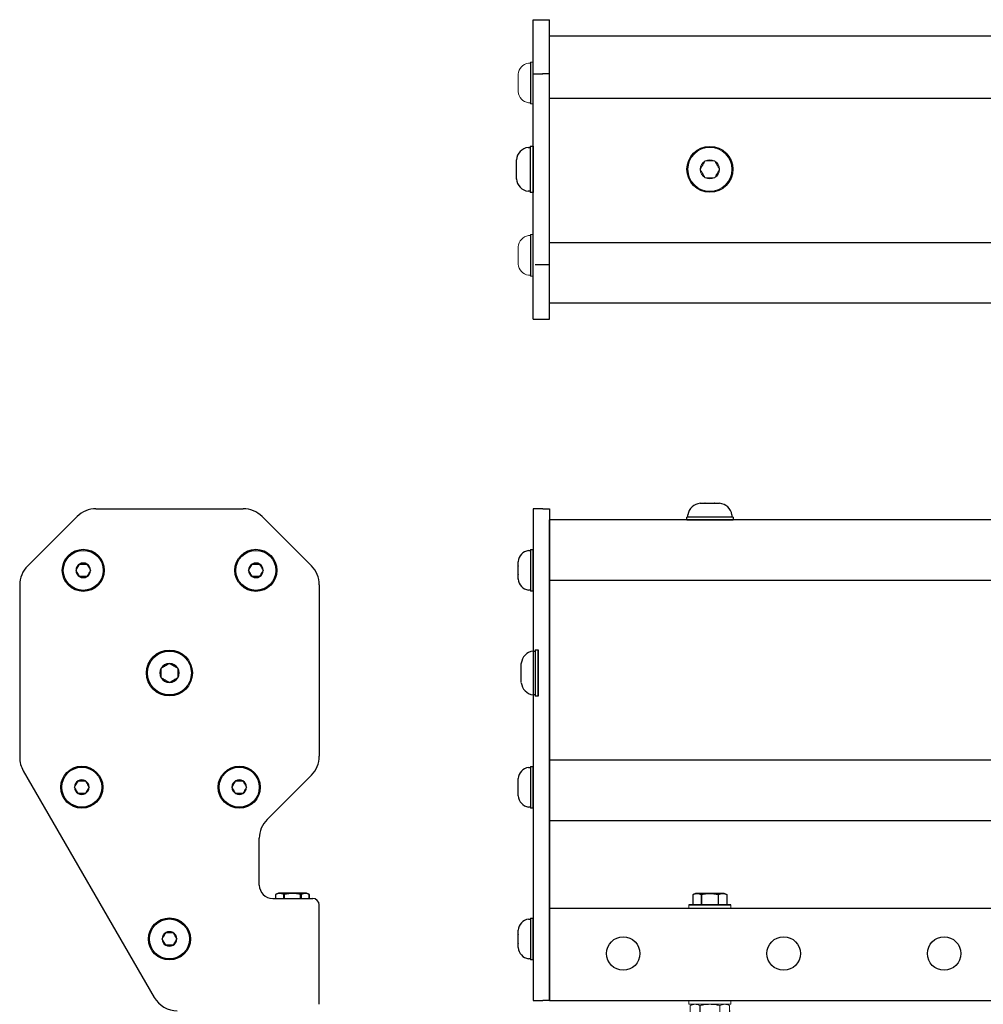
# Model space of a CAD drawing. Extents: x 65.9 to 102.7, y -62.5 to -48.5.
# Drawn here: x 65.9 to 74.9, y -57.7 to -48.5 of the extents above; entities that cross this region are included whole.
import ezdxf

# ---------------------------------------------------------------- set-up
doc = ezdxf.new("R2010")
doc.units = 0
doc.header["$MEASUREMENT"] = 0
doc.layers.get('0').update_dxf_attribs({"linetype": 'CONTINUOUS'})
doc.layers.add('OBJECT', color=1, linetype='CONTINUOUS')
doc.layers.add('TXT-HVY', color=7, linetype='CONTINUOUS')

# ---------------------------------------------------------------- blocks, each defined once
blk = doc.blocks.new('A$C65BE5392')
at = {"color": 7, "linetype": 'Continuous'}
for p, q in [((-0.1577, 0.133), (-0.1309, 0.1455)), ((-0.1577, 0.133), (-0.1577, 0.133)), ((-0.1577, 0.0352), (-0.1577, 0.133)), ((-0.1577, 0.0352), (-0.1577, 0.133)), ((-0.1309, 0.1455), (0.1309, 0.1455)), ((-0.081, 0.133), (-0.0767, 0.133)), ((-0.081, 0.133), (-0.081, 0.0352)), ((-0.0767, 0.0352), (-0.0767, 0.133)), ((0.0767, 0.133), (0.081, 0.133)), ((0.0767, 0.133), (0.0767, 0.0352)), ((0.081, 0.0352), (0.081, 0.133)), ((0.1309, 0.1455), (0.1577, 0.133)), ((0.1577, 0.133), (0.1577, 0.133)), ((0.1577, 0.133), (0.1577, 0.0352)), ((0.1577, 0.133), (0.1577, 0.0352)), ((-0.1011, 0.0352), (-0.1958, 0.0352)), ((-0.1577, 0.0352), (-0.1577, 0.0352)), ((0.1577, 0.0352), (-0.1577, 0.0352)), ((0.0957, 0.0352), (-0.0957, 0.0352)), ((0.0957, 0.0352), (0.1011, 0.0352)), ((0.1958, 0.0352), (0.1011, 0.0352)), ((0.1577, 0.0352), (0.1577, 0.0352)), ((-0.0938, -1.0958), (-0.0922, -1.0952)), ((-0.0876, -1.1128), (-0.0938, -1.0959)), ((0.0953, -1.0966), (0.0902, -1.1107)), ((0.0937, -1.0952), (0.0953, -1.0966)), ((-0.0816, -1.1179), (-0.0876, -1.1128)), ((-0.083, -1.1256), (-0.0816, -1.1179)), ((-0.0816, -1.1293), (-0.0829, -1.1256)), ((-0.0816, -1.1293), (0.0834, -1.1293)), ((0.0849, -1.1126), (0.0834, -1.1211)), ((0.0834, -1.1211), (0.0857, -1.123)), ((0.0857, -1.123), (0.0834, -1.1293)), ((0.0902, -1.1107), (0.0849, -1.1126))]:
    blk.add_line(p, q, dxfattribs=at)
at = {"color": 7, "linetype": 'Continuous', "lineweight": 15}
for p, q in [((-0.1958, 0), (-0.1958, 0.0352)), ((0.1958, 0.0352), (0.1958, 0)), ((-0.1958, -0.8952), (-0.1958, -0.86)), ((-0.1958, -0.8952), (0.1958, -0.8952)), ((0.1958, -0.86), (0.1958, -0.8952))]:
    blk.add_line(p, q, dxfattribs=at)
at = {"color": 7, "linetype": 'Continuous', "lineweight": 0}
for p, q in [((-0.1848, -0.9068), (-0.16, -0.8952)), ((-0.1848, -1.0504), (-0.1848, -0.9068)), ((-0.1386, -0.8952), (-0.16, -0.8952)), ((0, -0.8952), (-0.1386, -0.8952)), ((0.1386, -0.8952), (0, -0.8952)), ((0.0924, -1.0504), (0.0924, -0.9068)), ((0.16, -0.8952), (0.1386, -0.8952)), ((0.16, -0.8952), (0.1848, -0.9068)), ((0.1848, -1.0504), (0.1848, -0.9068)), ((-0.16, -1.0619), (-0.1848, -1.0504)), ((-0.1386, -1.0619), (-0.16, -1.0619)), ((0, -1.0619), (-0.1386, -1.0619)), ((0.1267, -1.0952), (-0.1267, -1.0952)), ((0.1386, -1.0619), (0, -1.0619)), ((0.16, -1.0619), (0.1386, -1.0619)), ((0.1848, -1.0504), (0.16, -1.0619))]:
    blk.add_line(p, q, dxfattribs=at)
at = {"color": 7, "linetype": 'Continuous', "flags": 128}
for points in [[(-0.1577, 0.133), (-0.154, 0.1346), (-0.1503, 0.1361), (-0.1465, 0.1374), (-0.1428, 0.1387), (-0.139, 0.1397), (-0.1353, 0.1406), (-0.1315, 0.1413), (-0.1277, 0.1418), (-0.1239, 0.1421), (-0.1201, 0.1423), (-0.1161, 0.1422), (-0.1121, 0.1419), (-0.1082, 0.1414), (-0.1042, 0.1407), (-0.1002, 0.1398), (-0.097, 0.139), (-0.0938, 0.138), (-0.0906, 0.1369), (-0.0858, 0.1351), (-0.081, 0.133)], [(-0.0767, 0.133), (-0.0696, 0.1345), (-0.0625, 0.136), (-0.0553, 0.1373), (-0.0481, 0.1385), (-0.0411, 0.1395), (-0.0341, 0.1403), (-0.0271, 0.141), (-0.0201, 0.1416), (-0.013, 0.142), (-0.0059, 0.1422), (0.0011, 0.1423), (0.0082, 0.1422), (0.0153, 0.1419), (0.0223, 0.1414), (0.0297, 0.1408), (0.0371, 0.14), (0.0445, 0.139), (0.0519, 0.1379), (0.0592, 0.1366), (0.068, 0.1349), (0.0767, 0.133)], [(0.081, 0.133), (0.0847, 0.1346), (0.0884, 0.1361), (0.0921, 0.1374), (0.0959, 0.1387), (0.0996, 0.1397), (0.1034, 0.1406), (0.1072, 0.1413), (0.111, 0.1418), (0.1148, 0.1421), (0.1186, 0.1423), (0.1226, 0.1422), (0.1265, 0.1419), (0.1305, 0.1414), (0.1345, 0.1407), (0.1385, 0.1398), (0.1417, 0.139), (0.1449, 0.138), (0.1481, 0.1369), (0.1529, 0.1351), (0.1577, 0.133)], [(0.0857, -1.123), (0.0857, -1.123), (0.0854, -1.1229), (0.0848, -1.1228), (0.0839, -1.1227), (0.0828, -1.1225), (0.0814, -1.1223), (0.0798, -1.122), (0.0779, -1.1217), (0.0757, -1.1214), (0.0733, -1.121), (0.0706, -1.1205), (0.0678, -1.1201), (0.0647, -1.1196), (0.0614, -1.119), (0.0578, -1.1185), (0.0541, -1.1179), (0.0502, -1.1173), (0.0461, -1.1166), (0.0419, -1.116), (0.0376, -1.1153), (0.033, -1.1146), (0.0284, -1.1138), (0.0236, -1.1131), (0.0187, -1.1124), (0.0138, -1.1116), (0.0089, -1.1109), (0.0038, -1.1101), (-0.0013, -1.1093), (-0.0064, -1.1086), (-0.0115, -1.1078), (-0.0165, -1.107), (-0.0215, -1.1063), (-0.0265, -1.1056), (-0.0314, -1.1048), (-0.0362, -1.1041), (-0.0409, -1.1034), (-0.0455, -1.1028), (-0.05, -1.1021), (-0.0543, -1.1015), (-0.0584, -1.1009), (-0.0624, -1.1003), (-0.0662, -1.0998), (-0.0698, -1.0993), (-0.0731, -1.0988), (-0.0762, -1.0983), (-0.0791, -1.0979), (-0.0818, -1.0975), (-0.0842, -1.0972), (-0.0864, -1.0969), (-0.0882, -1.0966), (-0.0898, -1.0964), (-0.0912, -1.0962), (-0.0922, -1.0961), (-0.093, -1.0959), (-0.0935, -1.0959), (-0.0938, -1.0958), (-0.0937, -1.0958)], [(0.0834, -1.1211), (0.0834, -1.1211), (0.0833, -1.121), (0.0831, -1.121), (0.0828, -1.121), (0.0824, -1.1209), (0.082, -1.1208), (0.0815, -1.1207), (0.0809, -1.1206), (0.0802, -1.1205), (0.0795, -1.1204), (0.0787, -1.1202), (0.0778, -1.1201), (0.0768, -1.1199), (0.0757, -1.1197), (0.0746, -1.1195), (0.0734, -1.1193), (0.0722, -1.1191), (0.0708, -1.1189), (0.0695, -1.1186), (0.068, -1.1184), (0.0665, -1.1181), (0.0649, -1.1178), (0.0632, -1.1175), (0.0615, -1.1172), (0.0597, -1.1169), (0.0579, -1.1166), (0.056, -1.1163), (0.0541, -1.1159), (0.0521, -1.1156), (0.0501, -1.1152), (0.048, -1.1149), (0.0458, -1.1145), (0.0437, -1.1141), (0.0414, -1.1137), (0.0392, -1.1133), (0.0369, -1.1129), (0.0346, -1.1125), (0.0322, -1.1121), (0.0298, -1.1117), (0.0274, -1.1113), (0.0249, -1.1108), (0.0225, -1.1104), (0.02, -1.11), (0.0174, -1.1095), (0.0149, -1.1091), (0.0124, -1.1086), (0.0098, -1.1082), (0.0073, -1.1077), (0.0047, -1.1073), (0.0021, -1.1068), (-0.0005, -1.1064), (-0.003, -1.1059), (-0.0056, -1.1055), (-0.0082, -1.105), (-0.0107, -1.1046), (-0.0133, -1.1041), (-0.0158, -1.1037), (-0.0183, -1.1033), (-0.0209, -1.1028), (-0.0233, -1.1024), (-0.0258, -1.102), (-0.0282, -1.1015), (-0.0306, -1.1011), (-0.033, -1.1007), (-0.0354, -1.1003), (-0.0377, -1.0999), (-0.04, -1.0995), (-0.0422, -1.0991), (-0.0444, -1.0987), (-0.0465, -1.0983), (-0.0487, -1.098), (-0.0507, -1.0976), (-0.0527, -1.0972), (-0.0547, -1.0969), (-0.0566, -1.0966), (-0.0585, -1.0962), (-0.0603, -1.0959), (-0.062, -1.0956), (-0.0637, -1.0953), (-0.0641, -1.0952)], [(0.0849, -1.1126), (0.0849, -1.1126), (0.0848, -1.1126), (0.0846, -1.1125), (0.0843, -1.1125), (0.0839, -1.1124), (0.0835, -1.1123), (0.083, -1.1123), (0.0824, -1.1122), (0.0817, -1.112), (0.081, -1.1119), (0.0801, -1.1118), (0.0792, -1.1116), (0.0783, -1.1114), (0.0772, -1.1113), (0.0761, -1.1111), (0.0749, -1.1108), (0.0737, -1.1106), (0.0723, -1.1104), (0.0709, -1.1102), (0.0695, -1.1099), (0.0679, -1.1096), (0.0664, -1.1094), (0.0647, -1.1091), (0.063, -1.1088), (0.0612, -1.1085), (0.0594, -1.1081), (0.0575, -1.1078), (0.0556, -1.1075), (0.0536, -1.1071), (0.0515, -1.1068), (0.0494, -1.1064), (0.0473, -1.106), (0.0451, -1.1056), (0.0429, -1.1052), (0.0407, -1.1049), (0.0384, -1.1045), (0.036, -1.104), (0.0337, -1.1036), (0.0313, -1.1032), (0.0289, -1.1028), (0.0264, -1.1024), (0.0239, -1.1019), (0.0214, -1.1015), (0.0189, -1.1011), (0.0164, -1.1006), (0.0139, -1.1002), (0.0113, -1.0997), (0.0087, -1.0993), (0.0062, -1.0988), (0.0036, -1.0984), (0.001, -1.0979), (-0.0016, -1.0975), (-0.0041, -1.097), (-0.0067, -1.0966), (-0.0093, -1.0961), (-0.0118, -1.0957), (-0.0142, -1.0952)], [(0.0196, -1.0952), (0.0232, -1.0961), (0.0272, -1.097), (0.0311, -1.0979), (0.0351, -1.0988), (0.039, -1.0997), (0.0428, -1.1005), (0.0466, -1.1013), (0.05, -1.1021), (0.0533, -1.1028), (0.0565, -1.1035), (0.0597, -1.1042), (0.0627, -1.1049), (0.0657, -1.1055), (0.0685, -1.1061), (0.0712, -1.1067), (0.0743, -1.1073), (0.0771, -1.1079), (0.0797, -1.1085), (0.0816, -1.1089), (0.0832, -1.1092), (0.0847, -1.1095), (0.086, -1.1098), (0.0874, -1.1101), (0.0886, -1.1103), (0.0894, -1.1105), (0.09, -1.1106), (0.0902, -1.1107), (0.0902, -1.1107)], [(0.0953, -1.0966), (0.0953, -1.0966), (0.0951, -1.0966), (0.0948, -1.0965), (0.0942, -1.0964), (0.0933, -1.0963), (0.092, -1.0961), (0.0904, -1.0958), (0.0886, -1.0955), (0.0872, -1.0952)], [(-0.0876, -1.1128), (-0.0876, -1.1128), (-0.0874, -1.1129), (-0.087, -1.113), (-0.0864, -1.1132), (-0.0855, -1.1134), (-0.0844, -1.1137), (-0.0831, -1.114), (-0.0816, -1.1144), (-0.0798, -1.1149), (-0.0779, -1.1154), (-0.0757, -1.116), (-0.0733, -1.1166), (-0.0708, -1.1172), (-0.068, -1.118), (-0.065, -1.1187), (-0.0619, -1.1195), (-0.0585, -1.1204), (-0.0551, -1.1212), (-0.0515, -1.1221), (-0.0482, -1.123), (-0.0448, -1.1238), (-0.0414, -1.1246), (-0.0378, -1.1255)], [(-0.0378, -1.1255), (-0.0398, -1.1255), (-0.044, -1.1256), (-0.048, -1.1257), (-0.0519, -1.1257), (-0.0556, -1.1257), (-0.0591, -1.1257), (-0.0624, -1.1257), (-0.0654, -1.1257), (-0.0683, -1.1257), (-0.0709, -1.1257), (-0.0732, -1.1257), (-0.0753, -1.1257), (-0.0772, -1.1257), (-0.0788, -1.1256), (-0.0801, -1.1256), (-0.0812, -1.1256), (-0.0821, -1.1256), (-0.0826, -1.1256), (-0.0829, -1.1256), (-0.0829, -1.1256)], [(-0.0378, -1.1255), (-0.0401, -1.1251), (-0.0423, -1.1247), (-0.0445, -1.1243), (-0.0466, -1.124), (-0.0487, -1.1236), (-0.0508, -1.1232), (-0.0528, -1.1229), (-0.0547, -1.1226), (-0.0566, -1.1222), (-0.0584, -1.1219), (-0.0602, -1.1216), (-0.0619, -1.1213), (-0.0635, -1.121), (-0.0651, -1.1207), (-0.0667, -1.1205), (-0.0681, -1.1202), (-0.0695, -1.12), (-0.0708, -1.1197), (-0.072, -1.1195), (-0.0732, -1.1193), (-0.0743, -1.1191), (-0.0753, -1.1189), (-0.0763, -1.1188), (-0.0772, -1.1186), (-0.078, -1.1185), (-0.0787, -1.1184), (-0.0793, -1.1182), (-0.0799, -1.1181), (-0.0804, -1.1181), (-0.0808, -1.118), (-0.0811, -1.1179), (-0.0813, -1.1179), (-0.0815, -1.1179), (-0.0816, -1.1179), (-0.0816, -1.1179)]]:
    blk.add_lwpolyline(points, dxfattribs=at)
at = {"color": 7, "linetype": 'Continuous', "lineweight": 0}
for centre, start, end in [((-0.1267, -1.0619), 180, 270), ((0.1267, -1.0619), 270, 0)]:
    blk.add_arc(centre, 0.0333, start, end, dxfattribs=at)
for points in [[(-0.1848, -0.9068), (-0.1695, -0.8997), (-0.1541, -0.8952), (-0.1386, -0.8952)], [(0.0924, -0.9068), (0.1077, -0.8997), (0.123, -0.8952), (0.1386, -0.8952)], [(-0.0924, -1.0504), (-0.1077, -1.0575), (-0.123, -1.0619), (-0.1386, -1.0619)], [(0.1848, -1.0504), (0.1695, -1.0575), (0.1541, -1.0619), (0.1386, -1.0619)]]:
    blk.add_open_spline(points, degree=3, dxfattribs=at)
for points in [[(-0.1386, -0.8952), (-0.1309, -0.8952), (-0.1231, -0.8963), (-0.1076, -0.9003), (-0.1, -0.9032), (-0.0924, -0.9068)], [(0, -0.8952), (-0.0155, -0.8952), (-0.0309, -0.8963), (-0.0619, -0.9003), (-0.0773, -0.9033), (-0.0924, -0.9068)], [(0.0924, -0.9068), (0.0772, -0.9032), (0.0617, -0.9003), (0.0309, -0.8963), (0.0155, -0.8952), (0, -0.8952)], [(0.1386, -0.8952), (0.1463, -0.8952), (0.154, -0.8963), (0.1695, -0.9003), (0.1772, -0.9032), (0.1848, -0.9068)], [(-0.1386, -1.0619), (-0.1463, -1.0619), (-0.154, -1.0609), (-0.1695, -1.0568), (-0.1772, -1.0539), (-0.1848, -1.0504)], [(0, -1.0619), (-0.0155, -1.0619), (-0.0309, -1.0609), (-0.0619, -1.0568), (-0.0773, -1.0539), (-0.0924, -1.0504)], [(0.0924, -1.0504), (0.0772, -1.0539), (0.0617, -1.0569), (0.0309, -1.0609), (0.0155, -1.0619), (0, -1.0619)], [(0.1386, -1.0619), (0.1309, -1.0619), (0.1231, -1.0609), (0.1076, -1.0568), (0.1, -1.0539), (0.0924, -1.0504)]]:
    blk.add_open_spline(points, degree=3, knots=[0, 0, 0, 0, 0.5, 0.5, 1, 1, 1, 1], dxfattribs=at)
at = {"layer": 'OBJECT', "color": 0, "ltscale": 0.3}
for p, q in [((-0.1958, 0.0352), (0.1958, 0.0352)), ((-0.0924, -0.9068), (-0.0924, -1.0504))]:
    blk.add_line(p, q, dxfattribs=at)
at = {"layer": 'OBJECT', "color": 7, "ltscale": 0.3}
for p, q in [((0.1958, 0), (-0.1958, 0)), ((-0.1958, -0.86), (0.1958, -0.86))]:
    blk.add_line(p, q, dxfattribs=at)
at = {"layer": 'OBJECT', "color": 1, "linetype": 'Continuous', "ltscale": 0.3}
blk.add_line((0.1848, -0.955), (0.19, -0.955), dxfattribs=at)
at = {"layer": 'OBJECT', "linetype": 'Continuous', "ltscale": 0.3}
blk.add_line((0.1848, -0.955), (0.19, -0.955), dxfattribs=at)
blk.add_line((0.1848, -0.955), (0.19, -0.955), dxfattribs=at)
blk.add_line((0.1848, -0.955), (0.19, -0.955), dxfattribs=at)
at = {"layer": 'TXT-HVY', "ltscale": 0.5}
blk.add_line((-0.095, 0.0352), (0.095, 0.0352), dxfattribs=at)

msp = doc.modelspace()

# ---------------------------------------------------------------- linework, layer by layer
at = {"ltscale": 0.3}
msp.add_line((70.7062, -49.0338), (70.7962, -49.0338), dxfattribs=at)
at = {"color": 7, "linetype": 'Continuous'}
for p, q in [((68.3253, -56.6971), (68.2985, -56.7096)), ((68.2986, -56.7096), (68.2985, -56.7096)), ((68.2985, -56.7096), (68.2985, -56.7476)), ((68.2986, -56.7096), (68.2986, -56.7476)), ((68.5872, -56.6971), (68.3253, -56.6971)), ((68.3795, -56.7096), (68.3753, -56.7096)), ((68.3753, -56.7476), (68.3753, -56.7096)), ((68.3795, -56.7096), (68.3795, -56.7476)), ((68.5372, -56.7096), (68.5329, -56.7096)), ((68.5329, -56.7476), (68.5329, -56.7096)), ((68.5372, -56.7096), (68.5372, -56.7476)), ((68.614, -56.7096), (68.5872, -56.6971)), ((68.614, -56.7096), (68.6139, -56.7096)), ((68.6139, -56.7476), (68.6139, -56.7096)), ((68.614, -56.7476), (68.614, -56.7096))]:
    msp.add_line(p, q, dxfattribs=at)
at = {"color": 7, "linetype": 'Continuous', "flags": 128}
for points in [[(68.3753, -56.7096), (68.3715, -56.708), (68.3678, -56.7065), (68.3641, -56.7051), (68.3604, -56.7039), (68.3566, -56.7029), (68.3528, -56.702), (68.349, -56.7013), (68.3453, -56.7008), (68.3415, -56.7004), (68.3377, -56.7003), (68.3337, -56.7004), (68.3297, -56.7007), (68.3257, -56.7012), (68.3217, -56.7018), (68.3178, -56.7027), (68.3146, -56.7036), (68.3113, -56.7046), (68.3081, -56.7057), (68.3033, -56.7075), (68.2986, -56.7096)], [(68.5329, -56.7096), (68.5258, -56.708), (68.5187, -56.7066), (68.5116, -56.7053), (68.5044, -56.7041), (68.4974, -56.7031), (68.4904, -56.7023), (68.4833, -56.7015), (68.4763, -56.701), (68.4692, -56.7006), (68.4622, -56.7004), (68.4551, -56.7003), (68.448, -56.7004), (68.441, -56.7007), (68.4339, -56.7011), (68.4265, -56.7018), (68.4191, -56.7026), (68.4117, -56.7036), (68.4044, -56.7047), (68.3971, -56.706), (68.3883, -56.7077), (68.3795, -56.7096)], [(68.6139, -56.7096), (68.6102, -56.708), (68.6065, -56.7065), (68.6028, -56.7051), (68.599, -56.7039), (68.5953, -56.7029), (68.5915, -56.702), (68.5877, -56.7013), (68.5839, -56.7008), (68.5802, -56.7004), (68.5764, -56.7003), (68.5724, -56.7004), (68.5684, -56.7007), (68.5644, -56.7012), (68.5604, -56.7018), (68.5565, -56.7027), (68.5532, -56.7036), (68.55, -56.7046), (68.5468, -56.7057), (68.542, -56.7075), (68.5372, -56.7096)]]:
    msp.add_lwpolyline(points, dxfattribs=at)
at = {"ltscale": 0.3}
for centre in [(71.5487, -57.2626), (73.0487, -57.2626), (74.5487, -57.2626)]:
    msp.add_circle(centre, 0.1565, dxfattribs=at)
at = {"layer": 'OBJECT', "color": 7, "ltscale": 0.3}
for p, q in [((70.7062, -51.3268), (70.7062, -48.5268)), ((70.7062, -48.5268), (70.7962, -48.5268)), ((70.7952, -48.5268), (70.8587, -48.5268)), ((70.8587, -51.3268), (70.8587, -48.5268)), ((70.8582, -48.6768), (94.8587, -48.6768)), ((70.6814, -48.9233), (70.6814, -49.3139)), ((70.8582, -49.0338), (70.7952, -49.0338)), ((70.8582, -49.2595), (94.8587, -49.2595)), ((70.6814, -50.5369), (70.6814, -50.9275)), ((70.8582, -50.6109), (94.8587, -50.6109)), ((70.8582, -50.8192), (70.7242, -50.8192)), ((70.8582, -51.1768), (94.8587, -51.1768)), ((70.7062, -51.3268), (70.7962, -51.3268)), ((70.7952, -51.3268), (70.8587, -51.3268)), ((66.6195, -53.1011), (67.9952, -53.1011)), ((66.6195, -53.1011), (67.9952, -53.1011)), ((66.6195, -53.1011), (67.9952, -53.1011)), ((66.6195, -53.1011), (67.9952, -53.1011)), ((70.7062, -53.1011), (70.7062, -57.7026)), ((70.7962, -53.1011), (70.7062, -53.1011)), ((70.7962, -53.1011), (70.8587, -53.1011)), ((70.8587, -53.1011), (70.8587, -53.2068)), ((68.172, -53.1743), (68.633, -53.6354)), ((70.8587, -57.7026), (70.8587, -53.2068)), ((70.8587, -53.2068), (70.8587, -57.7026)), ((94.8587, -53.2068), (70.8587, -53.2068)), ((94.8587, -53.7726), (70.8587, -53.7726)), ((68.7062, -53.8122), (68.7062, -55.4173)), ((94.8587, -55.4547), (70.8587, -55.4547)), ((65.9397, -55.5532), (67.1633, -57.6726)), ((68.633, -55.5941), (68.2194, -56.0076)), ((94.8587, -56.0197), (70.8587, -56.0197)), ((94.8587, -56.8426), (70.8587, -56.8426)), ((70.7062, -57.7026), (70.7962, -57.7026)), ((70.8587, -57.7026), (70.7962, -57.7026)), ((70.8587, -57.7026), (94.8587, -57.7026))]:
    msp.add_line(p, q, dxfattribs=at)
at = {"layer": 'OBJECT', "color": 7, "lineweight": 15}
for p, q in [((70.6638, -48.9335), (70.6814, -48.9335)), ((70.6814, -48.9233), (70.7062, -48.9233)), ((70.6814, -48.9335), (70.6814, -49.1186)), ((70.6814, -48.9633), (70.6814, -49.274)), ((70.7062, -48.9233), (70.7062, -49.3139)), ((70.5656, -49.0372), (70.5655, -49.0377)), ((70.5655, -49.0774), (70.5655, -49.0377)), ((70.5655, -49.0774), (70.5656, -49.0779)), ((70.5656, -49.0779), (70.5655, -49.0789)), ((70.5655, -49.1584), (70.5655, -49.0789)), ((70.5655, -49.1584), (70.5656, -49.1593)), ((70.5656, -49.1593), (70.5655, -49.1598)), ((70.5655, -49.1996), (70.5655, -49.1598)), ((70.6814, -49.1186), (70.6814, -49.3037)), ((70.5655, -49.1996), (70.5656, -49.2)), ((70.5656, -49.2), (70.5655, -49.1996)), ((70.6814, -49.3037), (70.6638, -49.3037)), ((70.7062, -49.3139), (70.6814, -49.3139)), ((72.313, -49.8491), (72.3136, -49.8482)), ((72.313, -49.8491), (72.3136, -49.8482)), ((72.3136, -49.8482), (72.3146, -49.8482)), ((72.3136, -49.8482), (72.3146, -49.8482)), ((72.4029, -49.8482), (72.3146, -49.8482)), ((72.4029, -49.8482), (72.3146, -49.8482)), ((72.4029, -49.8482), (72.4039, -49.8482)), ((72.4029, -49.8482), (72.4039, -49.8482)), ((72.4039, -49.8482), (72.4045, -49.8491)), ((72.4039, -49.8482), (72.4045, -49.8491)), ((72.2684, -49.9265), (72.2689, -49.9256)), ((72.2684, -49.9265), (72.2689, -49.9256)), ((72.2689, -49.9274), (72.2684, -49.9265)), ((72.2689, -49.9274), (72.2684, -49.9265)), ((72.3136, -50.0048), (72.313, -50.0039)), ((72.3136, -50.0048), (72.313, -50.0039)), ((72.3146, -50.0048), (72.3136, -50.0048)), ((72.3146, -50.0048), (72.3136, -50.0048)), ((72.3146, -50.0048), (72.4029, -50.0048)), ((72.3146, -50.0048), (72.4029, -50.0048)), ((72.4039, -50.0048), (72.4029, -50.0048)), ((72.4039, -50.0048), (72.4029, -50.0048)), ((72.4045, -50.0039), (72.4039, -50.0048)), ((72.4045, -50.0039), (72.4039, -50.0048)), ((72.4486, -49.9256), (72.4491, -49.9265)), ((72.4486, -49.9256), (72.4491, -49.9265)), ((72.4491, -49.9265), (72.4486, -49.9274)), ((72.4491, -49.9265), (72.4486, -49.9274)), ((70.6638, -50.5471), (70.6814, -50.5471)), ((70.6814, -50.5369), (70.7062, -50.5369)), ((70.6814, -50.5471), (70.6814, -50.7322)), ((70.7062, -50.5369), (70.7062, -50.9275)), ((70.5656, -50.6508), (70.5655, -50.6512)), ((70.5655, -50.691), (70.5655, -50.6512)), ((70.6814, -50.5768), (70.6814, -50.8875)), ((70.5655, -50.691), (70.5656, -50.6915)), ((70.5656, -50.6915), (70.5655, -50.6924)), ((70.5655, -50.7719), (70.5655, -50.6924)), ((70.6814, -50.7322), (70.6814, -50.9173)), ((70.5655, -50.7719), (70.5656, -50.7729)), ((70.5656, -50.7729), (70.5655, -50.7734)), ((70.5655, -50.8131), (70.5655, -50.7734)), ((70.5655, -50.8131), (70.5656, -50.8136)), ((70.5656, -50.8136), (70.5655, -50.8131)), ((70.6814, -50.9173), (70.6638, -50.9173)), ((70.7062, -50.9275), (70.6814, -50.9275))]:
    msp.add_line(p, q, dxfattribs=at)
at = {"layer": 'OBJECT', "color": 7, "ltscale": 0.2}
for p, q in [((70.7062, -49.3135), (70.7062, -48.9238)), ((70.659, -49.7211), (70.6786, -49.7211)), ((70.6786, -49.7098), (70.7062, -49.7098)), ((70.6786, -49.7098), (70.6786, -50.1438)), ((70.6786, -49.7211), (70.6786, -49.9268)), ((70.7062, -49.7098), (70.7062, -50.1438)), ((70.7062, -50.1433), (70.7062, -49.7103)), ((70.6786, -49.7542), (70.6786, -50.0994)), ((70.5499, -49.8363), (70.5499, -49.8368)), ((70.5499, -49.881), (70.5499, -49.8368)), ((70.5499, -49.881), (70.5499, -49.8815)), ((70.5499, -49.8815), (70.5499, -49.8826)), ((70.5499, -49.971), (70.5499, -49.8826)), ((70.5499, -49.971), (70.5499, -49.972)), ((70.5499, -49.972), (70.5499, -49.9725)), ((70.5499, -50.0167), (70.5499, -49.9725)), ((70.6786, -49.9268), (70.6786, -50.1324)), ((70.5499, -50.0167), (70.5499, -50.0172)), ((70.5499, -50.0172), (70.5499, -50.0167)), ((70.6786, -50.1324), (70.659, -50.1324)), ((70.7062, -50.1438), (70.6786, -50.1438)), ((70.7062, -50.927), (70.7062, -50.5373)), ((72.2688, -53.0504), (72.2683, -53.0505)), ((72.2683, -53.0505), (72.2688, -53.0504)), ((72.2688, -53.0504), (72.313, -53.0504)), ((72.3135, -53.0505), (72.313, -53.0504)), ((72.3146, -53.0504), (72.3135, -53.0505)), ((72.3146, -53.0504), (72.4029, -53.0504)), ((72.404, -53.0505), (72.4029, -53.0504)), ((72.4045, -53.0504), (72.404, -53.0505)), ((72.4045, -53.0504), (72.4487, -53.0504)), ((72.4492, -53.0505), (72.4487, -53.0504)), ((72.5757, -53.1792), (72.1417, -53.1792)), ((72.1417, -53.2068), (72.1417, -53.1792)), ((72.5757, -53.2068), (72.1417, -53.2068)), ((72.1422, -53.2068), (72.5752, -53.2068)), ((72.1531, -53.1792), (72.1531, -53.1596)), ((72.3587, -53.1792), (72.1531, -53.1792)), ((72.5313, -53.1792), (72.1861, -53.1792)), ((72.5644, -53.1792), (72.3587, -53.1792)), ((72.5644, -53.1596), (72.5644, -53.1792)), ((72.5757, -53.1792), (72.5757, -53.2068)), ((70.6638, -53.4928), (70.6814, -53.4928)), ((70.6814, -53.4826), (70.7062, -53.4826)), ((70.6814, -53.4826), (70.6814, -53.8732)), ((70.6814, -53.4928), (70.6814, -53.6779)), ((70.7062, -53.4826), (70.7062, -53.8732)), ((70.7062, -53.8728), (70.7062, -53.4831)), ((70.5656, -53.5965), (70.5655, -53.597)), ((70.5655, -53.6367), (70.5655, -53.597)), ((70.6814, -53.5226), (70.6814, -53.8332)), ((66.4326, -53.6774), (66.4323, -53.6779)), ((66.4323, -53.6779), (66.4326, -53.6784)), ((66.4664, -53.6188), (66.4662, -53.6193)), ((66.467, -53.6188), (66.4664, -53.6188)), ((66.467, -53.6188), (66.5341, -53.6188)), ((66.5347, -53.6188), (66.5341, -53.6188)), ((66.5349, -53.6193), (66.5347, -53.6188)), ((66.5688, -53.6779), (66.5685, -53.6774)), ((66.5685, -53.6784), (66.5688, -53.6779)), ((68.0462, -53.6774), (68.0459, -53.6779)), ((68.0459, -53.6779), (68.0462, -53.6784)), ((68.08, -53.6188), (68.0797, -53.6193)), ((68.0806, -53.6188), (68.08, -53.6188)), ((68.0806, -53.6188), (68.1476, -53.6188)), ((68.1482, -53.6188), (68.1476, -53.6188)), ((68.1485, -53.6193), (68.1482, -53.6188)), ((68.1823, -53.6779), (68.182, -53.6774)), ((68.182, -53.6784), (68.1823, -53.6779)), ((70.5655, -53.6367), (70.5656, -53.6372)), ((70.5656, -53.6372), (70.5655, -53.6382)), ((70.5655, -53.7177), (70.5655, -53.6382)), ((70.6814, -53.6779), (70.6814, -53.863)), ((66.4662, -53.7365), (66.4664, -53.737)), ((66.4664, -53.737), (66.467, -53.737)), ((66.5341, -53.737), (66.467, -53.737)), ((66.5341, -53.737), (66.5347, -53.737)), ((66.5347, -53.737), (66.5349, -53.7365)), ((68.0797, -53.7365), (68.08, -53.737)), ((68.08, -53.737), (68.0806, -53.737)), ((68.1476, -53.737), (68.0806, -53.737)), ((68.1476, -53.737), (68.1482, -53.737)), ((68.1482, -53.737), (68.1485, -53.7365)), ((70.5655, -53.7177), (70.5656, -53.7186)), ((70.5656, -53.7186), (70.5655, -53.7191)), ((70.5655, -53.7589), (70.5655, -53.7191)), ((70.5656, -53.7593), (70.5655, -53.7589)), ((70.5655, -53.7589), (70.5656, -53.7593)), ((70.6814, -53.863), (70.6638, -53.863)), ((70.7062, -53.8732), (70.6814, -53.8732)), ((70.705, -54.4326), (70.7246, -54.4326)), ((70.7246, -54.4212), (70.7246, -54.8552)), ((70.7246, -54.4212), (70.7522, -54.4212)), ((70.7246, -54.4326), (70.7246, -54.6382)), ((70.7522, -54.4212), (70.7522, -54.8552)), ((70.7522, -54.8547), (70.7522, -54.4217)), ((70.7246, -54.4656), (70.7246, -54.8108)), ((67.2289, -54.5925), (67.228, -54.593)), ((67.228, -54.593), (67.228, -54.5941)), ((67.228, -54.6824), (67.228, -54.5941)), ((67.3062, -54.5478), (67.3053, -54.5484)), ((67.3072, -54.5484), (67.3062, -54.5478)), ((67.3845, -54.593), (67.3836, -54.5925)), ((67.3845, -54.5941), (67.3845, -54.593)), ((67.3845, -54.5941), (67.3845, -54.6824)), ((70.5959, -54.5478), (70.5959, -54.5483)), ((70.5959, -54.5925), (70.5959, -54.5483)), ((70.5959, -54.5925), (70.5959, -54.593)), ((70.5959, -54.593), (70.5959, -54.594)), ((70.5959, -54.6824), (70.5959, -54.594)), ((67.228, -54.6824), (67.228, -54.6834)), ((67.228, -54.6834), (67.2289, -54.6839)), ((67.3836, -54.6839), (67.3845, -54.6834)), ((67.3845, -54.6834), (67.3845, -54.6824)), ((70.5959, -54.6824), (70.5959, -54.6835)), ((70.5959, -54.6835), (70.5959, -54.684)), ((70.5959, -54.7282), (70.5959, -54.684)), ((70.7246, -54.6382), (70.7246, -54.8439)), ((67.3053, -54.7281), (67.3062, -54.7286)), ((67.3062, -54.7286), (67.3072, -54.7281)), ((70.5959, -54.7282), (70.5959, -54.7287)), ((70.5959, -54.7287), (70.5959, -54.7282)), ((70.7246, -54.8439), (70.705, -54.8439)), ((70.7522, -54.8552), (70.7246, -54.8552)), ((70.6638, -55.5217), (70.6814, -55.5217)), ((70.6814, -55.5115), (70.7062, -55.5115)), ((70.6814, -55.5115), (70.6814, -55.9021)), ((70.6814, -55.5217), (70.6814, -55.7068)), ((70.7062, -55.5115), (70.7062, -55.9021)), ((70.7062, -55.9016), (70.7062, -55.5119)), ((70.5656, -55.6254), (70.5655, -55.6258)), ((70.5655, -55.6656), (70.5655, -55.6258)), ((70.6814, -55.5515), (70.6814, -55.8621)), ((66.4189, -55.7063), (66.4186, -55.7068)), ((66.4186, -55.7068), (66.4189, -55.7073)), ((66.4527, -55.6477), (66.4524, -55.6482)), ((66.4533, -55.6477), (66.4527, -55.6477)), ((66.4533, -55.6477), (66.5203, -55.6477)), ((66.5209, -55.6477), (66.5203, -55.6477)), ((66.5212, -55.6482), (66.5209, -55.6477)), ((66.555, -55.7068), (66.5547, -55.7063)), ((66.5547, -55.7073), (66.555, -55.7068)), ((67.8909, -55.7063), (67.8906, -55.7068)), ((67.8906, -55.7068), (67.8909, -55.7073)), ((67.9247, -55.6477), (67.9244, -55.6482)), ((67.9253, -55.6477), (67.9247, -55.6477)), ((67.9253, -55.6477), (67.9924, -55.6477)), ((67.9929, -55.6477), (67.9924, -55.6477)), ((67.9932, -55.6482), (67.9929, -55.6477)), ((68.0271, -55.7068), (68.0268, -55.7063)), ((68.0268, -55.7073), (68.0271, -55.7068)), ((70.5655, -55.6656), (70.5656, -55.6661)), ((70.5656, -55.6661), (70.5655, -55.667)), ((70.5655, -55.7465), (70.5655, -55.667)), ((70.6814, -55.7068), (70.6814, -55.8919)), ((66.4524, -55.7654), (66.4527, -55.7659)), ((66.4527, -55.7659), (66.4533, -55.7659)), ((66.5203, -55.7659), (66.4533, -55.7659)), ((66.5203, -55.7659), (66.5209, -55.7659)), ((66.5209, -55.7659), (66.5212, -55.7654)), ((67.9244, -55.7654), (67.9247, -55.7659)), ((67.9247, -55.7659), (67.9253, -55.7659)), ((67.9924, -55.7659), (67.9253, -55.7659)), ((67.9924, -55.7659), (67.9929, -55.7659)), ((67.9929, -55.7659), (67.9932, -55.7654)), ((70.5655, -55.7465), (70.5656, -55.7475)), ((70.5656, -55.7475), (70.5655, -55.748)), ((70.5655, -55.7877), (70.5655, -55.748)), ((70.5656, -55.7882), (70.5655, -55.7877)), ((70.5655, -55.7877), (70.5656, -55.7882)), ((70.6814, -55.8919), (70.6638, -55.8919)), ((70.7062, -55.9021), (70.6814, -55.9021)), ((70.6638, -56.941), (70.6814, -56.941)), ((70.6814, -56.9308), (70.6814, -57.3214)), ((70.6814, -56.9308), (70.7062, -56.9308)), ((70.6814, -56.941), (70.6814, -57.1261)), ((70.6814, -56.9708), (70.6814, -57.2814)), ((70.7062, -56.9308), (70.7062, -57.3214)), ((70.7062, -57.321), (70.7062, -56.9313)), ((67.2721, -57.067), (67.2718, -57.0675)), ((67.2727, -57.067), (67.2721, -57.067)), ((67.2727, -57.067), (67.3398, -57.067)), ((67.3403, -57.067), (67.3398, -57.067)), ((67.3406, -57.0675), (67.3403, -57.067)), ((70.5656, -57.0447), (70.5655, -57.0452)), ((70.5655, -57.0849), (70.5655, -57.0452)), ((70.5655, -57.0849), (70.5656, -57.0854)), ((70.5656, -57.0854), (70.5655, -57.0863)), ((70.5655, -57.1659), (70.5655, -57.0863)), ((67.2383, -57.1256), (67.238, -57.1261)), ((67.238, -57.1261), (67.2383, -57.1266)), ((67.2718, -57.1847), (67.2721, -57.1852)), ((67.2721, -57.1852), (67.2727, -57.1852)), ((67.3398, -57.1852), (67.2727, -57.1852)), ((67.3398, -57.1852), (67.3403, -57.1852)), ((67.3403, -57.1852), (67.3406, -57.1847)), ((67.3745, -57.1261), (67.3742, -57.1256)), ((67.3742, -57.1266), (67.3745, -57.1261)), ((70.5655, -57.1659), (70.5656, -57.1668)), ((70.5656, -57.1668), (70.5655, -57.1673)), ((70.5655, -57.207), (70.5655, -57.1673)), ((70.6814, -57.1261), (70.6814, -57.3112)), ((70.5656, -57.2075), (70.5655, -57.207)), ((70.5655, -57.207), (70.5656, -57.2075)), ((70.6814, -57.3112), (70.6638, -57.3112)), ((70.7062, -57.3214), (70.6814, -57.3214))]:
    msp.add_line(p, q, dxfattribs=at)
at = {"layer": 'OBJECT', "color": 7}
for p, q in [((65.9795, -53.6376), (66.4427, -53.1743)), ((65.9062, -53.8143), (65.9062, -55.4282)), ((68.1462, -56.6226), (68.1462, -56.1844)), ((68.7062, -57.7376), (68.7062, -56.8076)), ((68.7062, -57.7376), (68.7062, -56.8076)), ((68.7062, -57.7376), (68.7062, -56.8076))]:
    msp.add_line(p, q, dxfattribs=at)
at = {"layer": 'OBJECT', "color": 7, "linetype": 'Continuous', "ltscale": 0.3}
msp.add_line((68.2712, -56.7476), (68.6462, -56.7476), dxfattribs=at)
at = {"layer": 'OBJECT', "color": 7, "lineweight": 15, "flags": 128}
for points in [[(72.313, -49.8491), (72.31, -49.8543), (72.307, -49.8596), (72.3038, -49.865), (72.3014, -49.8693), (72.2989, -49.8736), (72.2963, -49.878), (72.2938, -49.8824), (72.2914, -49.8866), (72.289, -49.8908), (72.2866, -49.895), (72.2841, -49.8993), (72.2816, -49.9035), (72.2792, -49.9077), (72.2766, -49.9123), (72.274, -49.9168), (72.2714, -49.9212), (72.2689, -49.9256)], [(72.313, -49.8491), (72.31, -49.8543), (72.307, -49.8596), (72.3038, -49.865), (72.3014, -49.8693), (72.2989, -49.8736), (72.2963, -49.878), (72.2938, -49.8824), (72.2914, -49.8866), (72.289, -49.8908), (72.2866, -49.895), (72.2841, -49.8993), (72.2816, -49.9035), (72.2792, -49.9077), (72.2766, -49.9123), (72.274, -49.9168), (72.2714, -49.9212), (72.2689, -49.9256)], [(72.4486, -49.9256), (72.4456, -49.9204), (72.4425, -49.9151), (72.4394, -49.9097), (72.4369, -49.9054), (72.4344, -49.9011), (72.4319, -49.8967), (72.4294, -49.8923), (72.427, -49.8881), (72.4245, -49.8839), (72.4221, -49.8797), (72.4197, -49.8754), (72.4172, -49.8712), (72.4148, -49.867), (72.4121, -49.8624), (72.4096, -49.858), (72.407, -49.8535), (72.4045, -49.8491)], [(72.4486, -49.9256), (72.4456, -49.9204), (72.4425, -49.9151), (72.4394, -49.9097), (72.4369, -49.9054), (72.4344, -49.9011), (72.4319, -49.8967), (72.4294, -49.8923), (72.427, -49.8881), (72.4245, -49.8839), (72.4221, -49.8797), (72.4197, -49.8754), (72.4172, -49.8712), (72.4148, -49.867), (72.4121, -49.8624), (72.4096, -49.858), (72.407, -49.8535), (72.4045, -49.8491)], [(72.2689, -49.9274), (72.2719, -49.9326), (72.2749, -49.9379), (72.2781, -49.9433), (72.2805, -49.9476), (72.283, -49.9519), (72.2856, -49.9563), (72.2881, -49.9607), (72.2905, -49.9649), (72.293, -49.9691), (72.2954, -49.9733), (72.2978, -49.9775), (72.3003, -49.9818), (72.3027, -49.986), (72.3053, -49.9905), (72.3079, -49.995), (72.3105, -49.9995), (72.313, -50.0039)], [(72.2689, -49.9274), (72.2719, -49.9326), (72.2749, -49.9379), (72.2781, -49.9433), (72.2805, -49.9476), (72.283, -49.9519), (72.2856, -49.9563), (72.2881, -49.9607), (72.2905, -49.9649), (72.293, -49.9691), (72.2954, -49.9733), (72.2978, -49.9775), (72.3003, -49.9818), (72.3027, -49.986), (72.3053, -49.9905), (72.3079, -49.995), (72.3105, -49.9995), (72.313, -50.0039)], [(72.4045, -50.0039), (72.4075, -49.9987), (72.4105, -49.9934), (72.4136, -49.9879), (72.4161, -49.9837), (72.4186, -49.9793), (72.4211, -49.975), (72.4237, -49.9705), (72.4261, -49.9664), (72.4285, -49.9622), (72.4309, -49.958), (72.4334, -49.9537), (72.4359, -49.9495), (72.4383, -49.9453), (72.4409, -49.9407), (72.4435, -49.9362), (72.4461, -49.9318), (72.4486, -49.9274)], [(72.4045, -50.0039), (72.4075, -49.9987), (72.4105, -49.9934), (72.4136, -49.9879), (72.4161, -49.9837), (72.4186, -49.9793), (72.4211, -49.975), (72.4237, -49.9705), (72.4261, -49.9664), (72.4285, -49.9622), (72.4309, -49.958), (72.4334, -49.9537), (72.4359, -49.9495), (72.4383, -49.9453), (72.4409, -49.9407), (72.4435, -49.9362), (72.4461, -49.9318), (72.4486, -49.9274)]]:
    msp.add_lwpolyline(points, dxfattribs=at)
at = {"layer": 'OBJECT', "color": 7, "ltscale": 0.2, "flags": 128}
for points in [[(66.4326, -53.6774), (66.4361, -53.6715), (66.4396, -53.6653), (66.4421, -53.661), (66.4447, -53.6566), (66.4473, -53.6521), (66.45, -53.6474), (66.4527, -53.6426), (66.4555, -53.6378), (66.4583, -53.633), (66.4603, -53.6295), (66.4623, -53.6261), (66.4662, -53.6193)], [(66.4662, -53.7365), (66.4627, -53.7305), (66.4592, -53.7244), (66.4567, -53.7201), (66.4541, -53.7156), (66.4515, -53.7112), (66.4488, -53.7064), (66.4461, -53.7017), (66.4433, -53.6969), (66.4405, -53.6921), (66.4385, -53.6886), (66.4365, -53.6852), (66.4326, -53.6784)], [(66.5349, -53.6193), (66.5384, -53.6253), (66.5419, -53.6314), (66.5444, -53.6358), (66.547, -53.6402), (66.5496, -53.6447), (66.5523, -53.6494), (66.555, -53.6541), (66.5578, -53.659), (66.5606, -53.6637), (66.5626, -53.6672), (66.5646, -53.6707), (66.5685, -53.6774)], [(66.5685, -53.6784), (66.565, -53.6844), (66.5615, -53.6905), (66.559, -53.6948), (66.5564, -53.6993), (66.5539, -53.7037), (66.5511, -53.7085), (66.5484, -53.7132), (66.5456, -53.718), (66.5429, -53.7228), (66.5408, -53.7263), (66.5388, -53.7297), (66.5349, -53.7365)], [(68.0462, -53.6774), (68.0496, -53.6715), (68.0532, -53.6653), (68.0557, -53.661), (68.0582, -53.6566), (68.0608, -53.6521), (68.0635, -53.6474), (68.0663, -53.6426), (68.0691, -53.6378), (68.0718, -53.633), (68.0738, -53.6295), (68.0758, -53.6261), (68.0797, -53.6193)], [(68.0797, -53.7365), (68.0763, -53.7305), (68.0727, -53.7244), (68.0702, -53.7201), (68.0677, -53.7156), (68.0651, -53.7112), (68.0624, -53.7064), (68.0596, -53.7017), (68.0568, -53.6969), (68.0541, -53.6921), (68.0521, -53.6886), (68.0501, -53.6852), (68.0462, -53.6784)], [(68.1485, -53.6193), (68.1519, -53.6253), (68.1555, -53.6314), (68.158, -53.6358), (68.1605, -53.6402), (68.1631, -53.6447), (68.1659, -53.6494), (68.1686, -53.6541), (68.1714, -53.659), (68.1741, -53.6637), (68.1762, -53.6672), (68.1781, -53.6707), (68.182, -53.6774)], [(68.182, -53.6784), (68.1786, -53.6844), (68.1751, -53.6905), (68.1725, -53.6948), (68.17, -53.6993), (68.1674, -53.7037), (68.1647, -53.7085), (68.1619, -53.7132), (68.1592, -53.718), (68.1564, -53.7228), (68.1544, -53.7263), (68.1524, -53.7297), (68.1485, -53.7365)], [(67.2289, -54.5925), (67.2341, -54.5895), (67.2394, -54.5864), (67.2448, -54.5833), (67.2491, -54.5809), (67.2534, -54.5784), (67.2578, -54.5758), (67.2622, -54.5733), (67.2664, -54.5709), (67.2706, -54.5684), (67.2747, -54.566), (67.279, -54.5636), (67.2833, -54.5611), (67.2874, -54.5587), (67.292, -54.5561), (67.2965, -54.5535), (67.301, -54.5509), (67.3053, -54.5484)], [(67.3072, -54.5484), (67.3123, -54.5514), (67.3177, -54.5544), (67.3231, -54.5576), (67.3273, -54.56), (67.3317, -54.5625), (67.336, -54.5651), (67.3405, -54.5676), (67.3446, -54.57), (67.3488, -54.5724), (67.353, -54.5748), (67.3573, -54.5773), (67.3615, -54.5798), (67.3657, -54.5822), (67.3703, -54.5848), (67.3748, -54.5874), (67.3792, -54.59), (67.3836, -54.5925)], [(67.3053, -54.7281), (67.3001, -54.7251), (67.2948, -54.722), (67.2894, -54.7189), (67.2852, -54.7164), (67.2808, -54.7139), (67.2764, -54.7114), (67.272, -54.7088), (67.2678, -54.7064), (67.2636, -54.704), (67.2595, -54.7016), (67.2552, -54.6991), (67.251, -54.6967), (67.2468, -54.6943), (67.2422, -54.6916), (67.2377, -54.689), (67.2333, -54.6865), (67.2289, -54.6839)], [(67.3836, -54.6839), (67.3784, -54.6869), (67.3731, -54.69), (67.3677, -54.6931), (67.3634, -54.6956), (67.3591, -54.6981), (67.3547, -54.7006), (67.3503, -54.7032), (67.3461, -54.7056), (67.3419, -54.708), (67.3377, -54.7104), (67.3335, -54.7129), (67.3292, -54.7153), (67.325, -54.7178), (67.3205, -54.7204), (67.316, -54.723), (67.3115, -54.7256), (67.3072, -54.7281)], [(66.4189, -55.7063), (66.4223, -55.7003), (66.4259, -55.6942), (66.4284, -55.6899), (66.4309, -55.6854), (66.4335, -55.681), (66.4362, -55.6762), (66.439, -55.6715), (66.4418, -55.6667), (66.4445, -55.6619), (66.4465, -55.6584), (66.4485, -55.655), (66.4524, -55.6482)], [(66.4524, -55.7654), (66.449, -55.7594), (66.4454, -55.7533), (66.4429, -55.7489), (66.4404, -55.7445), (66.4378, -55.74), (66.435, -55.7353), (66.4323, -55.7306), (66.4295, -55.7257), (66.4268, -55.721), (66.4248, -55.7175), (66.4228, -55.714), (66.4189, -55.7073)], [(66.5212, -55.6482), (66.5246, -55.6542), (66.5282, -55.6603), (66.5307, -55.6646), (66.5332, -55.6691), (66.5358, -55.6735), (66.5386, -55.6783), (66.5413, -55.683), (66.5441, -55.6878), (66.5468, -55.6926), (66.5488, -55.6961), (66.5508, -55.6995), (66.5547, -55.7063)], [(66.5547, -55.7073), (66.5513, -55.7132), (66.5477, -55.7194), (66.5452, -55.7237), (66.5427, -55.7281), (66.5401, -55.7326), (66.5374, -55.7374), (66.5346, -55.7421), (66.5318, -55.7469), (66.5291, -55.7517), (66.5271, -55.7552), (66.5251, -55.7586), (66.5212, -55.7654)], [(67.8909, -55.7063), (67.8944, -55.7003), (67.8979, -55.6942), (67.9004, -55.6899), (67.903, -55.6854), (67.9055, -55.681), (67.9083, -55.6762), (67.911, -55.6715), (67.9138, -55.6667), (67.9165, -55.6619), (67.9186, -55.6584), (67.9205, -55.655), (67.9244, -55.6482)], [(67.9244, -55.7654), (67.921, -55.7594), (67.9175, -55.7533), (67.915, -55.7489), (67.9124, -55.7445), (67.9098, -55.74), (67.9071, -55.7353), (67.9044, -55.7306), (67.9016, -55.7257), (67.8988, -55.721), (67.8968, -55.7175), (67.8948, -55.714), (67.8909, -55.7073)], [(67.9932, -55.6482), (67.9967, -55.6542), (68.0002, -55.6603), (68.0027, -55.6646), (68.0053, -55.6691), (68.0079, -55.6735), (68.0106, -55.6783), (68.0133, -55.683), (68.0161, -55.6878), (68.0189, -55.6926), (68.0209, -55.6961), (68.0229, -55.6995), (68.0268, -55.7063)], [(68.0268, -55.7073), (68.0233, -55.7132), (68.0198, -55.7194), (68.0173, -55.7237), (68.0147, -55.7281), (68.0121, -55.7326), (68.0094, -55.7374), (68.0067, -55.7421), (68.0039, -55.7469), (68.0011, -55.7517), (67.9991, -55.7552), (67.9971, -55.7586), (67.9932, -55.7654)], [(67.2383, -57.1256), (67.2418, -57.1197), (67.2453, -57.1135), (67.2478, -57.1092), (67.2504, -57.1047), (67.2529, -57.1003), (67.2557, -57.0955), (67.2584, -57.0908), (67.2612, -57.086), (67.2639, -57.0812), (67.266, -57.0777), (67.2679, -57.0743), (67.2718, -57.0675)], [(67.3406, -57.0675), (67.3441, -57.0735), (67.3476, -57.0796), (67.3501, -57.084), (67.3527, -57.0884), (67.3553, -57.0929), (67.358, -57.0976), (67.3607, -57.1023), (67.3635, -57.1072), (67.3663, -57.1119), (67.3683, -57.1154), (67.3703, -57.1189), (67.3742, -57.1256)], [(67.2718, -57.1847), (67.2684, -57.1787), (67.2649, -57.1726), (67.2624, -57.1682), (67.2598, -57.1638), (67.2572, -57.1593), (67.2545, -57.1546), (67.2518, -57.1499), (67.249, -57.145), (67.2462, -57.1403), (67.2442, -57.1368), (67.2422, -57.1334), (67.2383, -57.1266)], [(67.3742, -57.1266), (67.3707, -57.1326), (67.3672, -57.1387), (67.3647, -57.143), (67.3621, -57.1475), (67.3595, -57.1519), (67.3568, -57.1567), (67.3541, -57.1614), (67.3513, -57.1662), (67.3485, -57.171), (67.3465, -57.1745), (67.3445, -57.1779), (67.3406, -57.1847)]]:
    msp.add_lwpolyline(points, dxfattribs=at)
at = {"layer": 'OBJECT', "color": 7, "ltscale": 0.3}
msp.add_circle((72.3587, -49.9265), 0.215, dxfattribs=at)
msp.add_circle((72.3587, -49.9265), 0.215, dxfattribs=at)
at = {"layer": 'OBJECT', "color": 7, "lineweight": 15}
msp.add_circle((72.3587, -49.9265), 0.2055, dxfattribs=at)
msp.add_circle((72.3587, -49.9265), 0.2055, dxfattribs=at)
at = {"layer": 'OBJECT', "color": 7, "ltscale": 0.2}
for centre, radius in [((66.5006, -53.6779), 0.1965), ((66.5006, -53.6779), 0.1871), ((68.1141, -53.6779), 0.1965), ((68.1141, -53.6779), 0.1871), ((67.3062, -54.6382), 0.215), ((67.3062, -54.6382), 0.2055), ((66.4868, -55.7068), 0.1965), ((66.4868, -55.7068), 0.1871), ((67.9588, -55.7068), 0.1965), ((67.9588, -55.7068), 0.1871), ((67.3062, -57.1261), 0.1965), ((67.3062, -57.1261), 0.1871)]:
    msp.add_circle(centre, radius, dxfattribs=at)
at = {"layer": 'OBJECT', "color": 7, "lineweight": 15}
for centre, radius, start, end in [((70.6809, -49.0481), 0.1159, 98.50767, 174.59755), ((70.6809, -49.1891), 0.1159, 185.40257, 261.49233), ((72.3587, -49.9265), 0.0899, 120.58266, 179.41734), ((72.3587, -49.9265), 0.0899, 120.58266, 179.41734), ((72.3587, -49.9265), 0.0899, 60.58266, 119.41734), ((72.3587, -49.9265), 0.0899, 60.58266, 119.41734), ((72.3587, -49.9265), 0.0899, 0.58266, 59.41734), ((72.3587, -49.9265), 0.0899, 0.58266, 59.41734), ((72.3587, -49.9265), 0.0899, 180.58266, 239.41734), ((72.3587, -49.9265), 0.0899, 180.58266, 239.41734), ((72.3587, -49.9265), 0.0899, 240.58266, 299.41734), ((72.3587, -49.9265), 0.0899, 240.58266, 299.41734), ((72.3587, -49.9265), 0.0899, 300.58266, 359.41734), ((72.3587, -49.9265), 0.0899, 300.58266, 359.41734), ((70.6809, -50.6617), 0.1159, 98.50767, 174.59755), ((70.6809, -50.8027), 0.1159, 185.40257, 261.49233)]:
    msp.add_arc(centre, radius, start, end, dxfattribs=at)
at = {"layer": 'OBJECT', "color": 7, "ltscale": 0.2}
for centre, radius, start, end in [((70.6781, -49.8484), 0.1287, 98.50767, 174.59755), ((70.6781, -50.0051), 0.1287, 185.40257, 261.49233), ((72.2804, -53.1786), 0.1287, 95.40257, 171.49233), ((72.4371, -53.1786), 0.1287, 8.50767, 84.59755), ((70.6809, -53.6074), 0.1159, 98.50767, 174.59755), ((66.5006, -53.6779), 0.0679, 120.42172, 179.57828), ((66.5006, -53.6779), 0.0679, 180.42172, 239.57828), ((66.5006, -53.6779), 0.0679, 60.42172, 119.57828), ((66.5006, -53.6779), 0.0679, 0.42172, 59.57828), ((66.5006, -53.6779), 0.0679, 300.42172, 359.57828), ((68.1141, -53.6779), 0.0679, 120.42172, 179.57828), ((68.1141, -53.6779), 0.0679, 180.42172, 239.57828), ((68.1141, -53.6779), 0.0679, 60.42172, 119.57828), ((68.1141, -53.6779), 0.0679, 0.42172, 59.57828), ((68.1141, -53.6779), 0.0679, 300.42172, 359.57828), ((66.5006, -53.6779), 0.0679, 240.42172, 299.57828), ((68.1141, -53.6779), 0.0679, 240.42172, 299.57828), ((70.6809, -53.7484), 0.1159, 185.40257, 261.49233), ((70.7241, -54.5599), 0.1287, 98.50767, 174.59755), ((67.3062, -54.6382), 0.0899, 150.58266, 209.41734), ((67.3062, -54.6382), 0.0899, 90.58266, 149.41734), ((67.3062, -54.6382), 0.0899, 30.58266, 89.41734), ((67.3062, -54.6382), 0.0899, 330.58266, 29.41734), ((67.3062, -54.6382), 0.0899, 210.58266, 269.41734), ((67.3062, -54.6382), 0.0899, 270.58266, 329.41734), ((70.7241, -54.7166), 0.1287, 185.40257, 261.49233), ((70.6809, -55.6363), 0.1159, 98.50767, 174.59755), ((66.4868, -55.7068), 0.0679, 120.42172, 179.57828), ((66.4868, -55.7068), 0.0679, 180.42172, 239.57828), ((66.4868, -55.7068), 0.0679, 60.42172, 119.57828), ((66.4868, -55.7068), 0.0679, 0.42172, 59.57828), ((66.4868, -55.7068), 0.0679, 300.42172, 359.57828), ((67.9588, -55.7068), 0.0679, 120.42172, 179.57828), ((67.9588, -55.7068), 0.0679, 180.42172, 239.57828), ((67.9588, -55.7068), 0.0679, 60.42172, 119.57828), ((67.9588, -55.7068), 0.0679, 0.42172, 59.57828), ((67.9588, -55.7068), 0.0679, 300.42172, 359.57828), ((66.4868, -55.7068), 0.0679, 240.42172, 299.57828), ((67.9588, -55.7068), 0.0679, 240.42172, 299.57828), ((70.6809, -55.7773), 0.1159, 185.40257, 261.49233), ((70.6809, -57.0556), 0.1159, 98.50767, 174.59755), ((67.3062, -57.1261), 0.0679, 120.42172, 179.57828), ((67.3062, -57.1261), 0.0679, 60.42172, 119.57828), ((67.3062, -57.1261), 0.0679, 0.42172, 59.57828), ((67.3062, -57.1261), 0.0679, 180.42172, 239.57828), ((67.3062, -57.1261), 0.0679, 240.42172, 299.57828), ((67.3062, -57.1261), 0.0679, 300.42172, 359.57828), ((70.6809, -57.1966), 0.1159, 185.40257, 261.49233)]:
    msp.add_arc(centre, radius, start, end, dxfattribs=at)
at = {"layer": 'OBJECT', "color": 7, "ltscale": 0.3}
for centre, radius, start, end in [((66.6195, -53.3511), 0.25, 90, 135), ((66.6195, -53.3511), 0.25, 90, 135), ((66.6195, -53.3511), 0.25, 90, 135), ((66.6195, -53.3511), 0.25, 90, 135), ((67.9952, -53.3511), 0.25, 45, 90), ((67.9952, -53.3511), 0.25, 45, 90), ((67.9952, -53.3511), 0.25, 45, 90), ((67.9952, -53.3511), 0.25, 45, 90), ((68.4562, -53.8122), 0.25, 0, 45), ((68.4562, -53.8122), 0.25, 0, 45), ((68.4562, -53.8122), 0.25, 0, 45), ((68.4562, -53.8122), 0.25, 0, 45), ((66.1562, -55.4282), 0.25, 180, 210), ((68.4562, -55.4173), 0.25, 315, 0), ((68.4562, -55.4173), 0.25, 315, 0), ((68.4562, -55.4173), 0.25, 315, 0), ((68.4562, -55.4173), 0.25, 315, 0), ((68.6462, -56.8076), 0.06, 0, 90), ((68.6462, -56.8076), 0.06, 0, 90), ((68.6462, -56.8076), 0.06, 0, 90), ((67.3798, -57.5476), 0.25, 210, 270)]:
    msp.add_arc(centre, radius, start, end, dxfattribs=at)
at = {"layer": 'OBJECT', "color": 7}
for centre, radius, start, end in [((66.1562, -53.8143), 0.25, 135, 180), ((66.1562, -53.8143), 0.25, 135, 180), ((66.1562, -53.8143), 0.25, 135, 180), ((66.1562, -53.8143), 0.25, 135, 180), ((66.1562, -55.4282), 0.25, 180, 210), ((68.3962, -56.1844), 0.25, 135, 180), ((68.2712, -56.6226), 0.125, 180, 270)]:
    msp.add_arc(centre, radius, start, end, dxfattribs=at)

# ---------------------------------------------------------------- block references
at = {"layer": 'OBJECT', "color": 7, "ltscale": 0.3}
msp.add_blockref('A$C65BE5392', (72.3587, -56.8426), dxfattribs=at)

doc.saveas('drawing.dxf')
